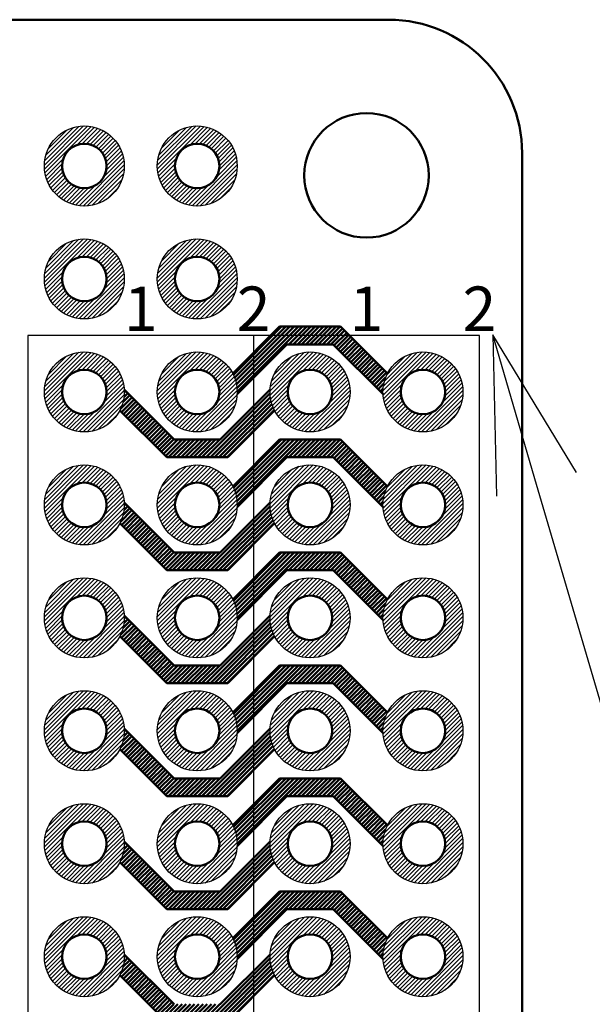
# Model space of a CAD drawing. Units: millimetres. Extents: x 0 to 403, y 0 to 280.
# Drawn here: x 302 to 315, y 148 to 170 of the extents above; entities that cross this region are included whole.
import ezdxf

# ---------------------------------------------------------------- set-up
doc = ezdxf.new("R2010")
doc.units = ezdxf.units.MM
for name, color, linetype, lineweight in [('AM_5', 3, 'Continuous', 25), ('AM_8', 1, 'Continuous', 25), ('基板', 7, 'Continuous', 50), ('ｼﾙｸ', 7, 'Continuous', 25), ('ﾊﾝﾀﾞ', 8, 'Continuous', 25), ('ﾊﾟﾀｰﾝ', 5, 'Continuous', 50)]:
    doc.layers.add(name, color=color, linetype=linetype, lineweight=lineweight)
doc.styles.add('ACISOTS', font='isocp.shx', dxfattribs={"height": 1, "bigfont": 'extfont.shx'})

# ---------------------------------------------------------------- blocks, each defined once
blk = doc.blocks.new('*S44')
at = {"layer": 'AM_5', "color": 3, "linetype": 'Continuous'}
for p, q in [((313.6702947858258, 159.3906983113408), (312.6858501565383, 162.7493987701294)), ((314.5702558532108, 159.6544794523582), (312.6858501565383, 162.7493987701294)), ((312.6858501565383, 162.7493987701294), (312.7703337184408, 159.1269171703234))]:
    blk.add_line(p, q, dxfattribs=at)
at = {"layer": 'AM_5', "color": 3}
blk.add_line((335.1786000743512, 86.00926812097839), (313.6702947858258, 159.3906983113408), dxfattribs=at)

msp = doc.modelspace()

# ---------------------------------------------------------------- hatches: boundary and pattern name
at = {"layer": 'AM_8'}
h = msp.add_hatch(dxfattribs=at)
h.set_pattern_fill('_U', color=8, scale=0.066666666666667, angle=45, style=0, pattern_type=0)
h.set_pattern_definition([(45, (255.5275054399639, 67.27331749677015), (-0.0471404520791034, 0.0471404520791034), [])])
edge = h.paths.add_edge_path()
edge.add_line((304.1781576072803, 167.0588265125177), (304.2343454736287, 167.0588265125177))
edge.add_arc((303.4925968906248, 166.5491118476205), 0.899999999999876, -319.61731434445403, 34.49606444348791, ccw=False)
edge.add_line((304.1781576072803, 167.1322126140223), (304.1781576072803, 167.0588265125177))
edge = h.paths.add_edge_path(flags=16)
edge.add_arc((303.4925968906247, 166.5491118476204), 0.4999999999999406, -6.480149750132114e-12, 305.20658833865286, ccw=False)
edge.add_arc((303.4925968906246, 166.5491118476205), 0.4999999999999574, 305.2065883386518, 359.999999999987, ccw=False)
h = msp.add_hatch(dxfattribs=at)
h.set_pattern_fill('_U', color=8, scale=0.066666666666667, angle=45, style=0, pattern_type=0)
h.set_pattern_definition([(45, (258.067505439964, 67.27331749677015), (-0.0471404520791034, 0.0471404520791034), [])])
edge = h.paths.add_edge_path()
edge.add_line((306.7181576072804, 167.0588265125177), (306.7743454736288, 167.0588265125177))
edge.add_arc((306.0325968906249, 166.5491118476205), 0.899999999999876, -319.61731434445403, 34.49606444348791, ccw=False)
edge.add_line((306.7181576072804, 167.1322126140223), (306.7181576072804, 167.0588265125177))
edge = h.paths.add_edge_path(flags=16)
edge.add_arc((306.0325968906246, 166.5491118476204), 0.4999999999999406, -6.480149750132114e-12, 305.20658833865286, ccw=False)
edge.add_arc((306.0325968906246, 166.5491118476205), 0.4999999999999574, 305.2065883386518, 359.999999999987, ccw=False)
h = msp.add_hatch(dxfattribs=at)
h.set_pattern_fill('_U', color=8, scale=0.066666666666667, angle=45, style=0, pattern_type=0)
h.set_pattern_definition([(45, (255.5275054399639, 64.73331749677013), (-0.0471404520791034, 0.0471404520791034), [])])
edge = h.paths.add_edge_path()
edge.add_line((304.1781576072803, 164.5188265125177), (304.2343454736287, 164.5188265125177))
edge.add_arc((303.4925968906248, 164.0091118476204), 0.899999999999876, -319.61731434445403, 34.49606444348791, ccw=False)
edge.add_line((304.1781576072803, 164.5922126140223), (304.1781576072803, 164.5188265125177))
edge = h.paths.add_edge_path(flags=16)
edge.add_arc((303.4925968906247, 164.0091118476204), 0.4999999999999406, -6.480149750132114e-12, 305.20658833865286, ccw=False)
edge.add_arc((303.4925968906246, 164.0091118476204), 0.4999999999999574, 305.2065883386518, 359.999999999987, ccw=False)
h = msp.add_hatch(dxfattribs=at)
h.set_pattern_fill('_U', color=8, scale=0.066666666666667, angle=45, style=0, pattern_type=0)
h.set_pattern_definition([(45, (258.067505439964, 64.73331749677013), (-0.0471404520791034, 0.0471404520791034), [])])
edge = h.paths.add_edge_path()
edge.add_line((306.7181576072804, 164.5188265125177), (306.7743454736288, 164.5188265125177))
edge.add_arc((306.0325968906249, 164.0091118476204), 0.899999999999876, -319.61731434445403, 34.49606444348791, ccw=False)
edge.add_line((306.7181576072804, 164.5922126140223), (306.7181576072804, 164.5188265125177))
edge = h.paths.add_edge_path(flags=16)
edge.add_arc((306.0325968906246, 164.0091118476204), 0.4999999999999406, -6.480149750132114e-12, 305.20658833865286, ccw=False)
edge.add_arc((306.0325968906246, 164.0091118476204), 0.4999999999999574, 305.2065883386518, 359.999999999987, ccw=False)
h = msp.add_hatch(dxfattribs=at)
h.set_pattern_fill('_U', color=8, scale=0.066666666666667, angle=45, style=0, pattern_type=0)
h.set_pattern_definition([(45, (255.5275054399639, 62.1933174967701), (-0.0471404520791034, 0.0471404520791034), [])])
edge = h.paths.add_edge_path()
edge.add_line((304.1781576072803, 161.9788265125177), (304.2343454736287, 161.9788265125177))
edge.add_arc((303.4925968906248, 161.4691118476204), 0.899999999999876, -319.61731434445403, 34.49606444348791, ccw=False)
edge.add_line((304.1781576072803, 162.0522126140223), (304.1781576072803, 161.9788265125177))
edge = h.paths.add_edge_path(flags=16)
edge.add_arc((303.4925968906247, 161.4691118476204), 0.4999999999999406, -6.480149750132114e-12, 305.20658833865286, ccw=False)
edge.add_arc((303.4925968906246, 161.4691118476204), 0.4999999999999574, 305.2065883386518, 359.999999999987, ccw=False)
h = msp.add_hatch(dxfattribs=at)
h.set_pattern_fill('_U', color=8, scale=0.066666666666667, angle=45, style=0, pattern_type=0)
h.set_pattern_definition([(45, (258.067505439964, 62.1933174967701), (-0.0471404520791034, 0.0471404520791034), [])])
edge = h.paths.add_edge_path()
edge.add_line((306.7181576072804, 161.9788265125177), (306.7743454736288, 161.9788265125177))
edge.add_arc((306.0325968906249, 161.4691118476204), 0.899999999999876, -319.61731434445403, 34.49606444348791, ccw=False)
edge.add_line((306.7181576072804, 162.0522126140223), (306.7181576072804, 161.9788265125177))
edge = h.paths.add_edge_path(flags=16)
edge.add_arc((306.0325968906246, 161.4691118476204), 0.4999999999999406, -6.480149750132114e-12, 305.20658833865286, ccw=False)
edge.add_arc((306.0325968906246, 161.4691118476204), 0.4999999999999574, 305.2065883386518, 359.999999999987, ccw=False)
h = msp.add_hatch(dxfattribs=at)
h.set_pattern_fill('_U', color=8, scale=0.066666666666667, angle=45, style=0, pattern_type=0)
h.set_pattern_definition([(45, (260.607505439964, 62.1933174967701), (-0.0471404520791034, 0.0471404520791034), [])])
edge = h.paths.add_edge_path()
edge.add_line((309.2581576072804, 161.9788265125177), (309.3143454736288, 161.9788265125177))
edge.add_arc((308.5725968906248, 161.4691118476204), 0.899999999999876, -319.61731434445403, 34.49606444348791, ccw=False)
edge.add_line((309.2581576072804, 162.0522126140223), (309.2581576072804, 161.9788265125177))
edge = h.paths.add_edge_path(flags=16)
edge.add_arc((308.5725968906246, 161.4691118476204), 0.4999999999999406, -6.480149750132114e-12, 305.20658833865286, ccw=False)
edge.add_arc((308.5725968906246, 161.4691118476204), 0.4999999999999574, 305.2065883386518, 359.999999999987, ccw=False)
h = msp.add_hatch(dxfattribs=at)
h.set_pattern_fill('_U', color=8, scale=0.066666666666667, angle=45, style=0, pattern_type=0)
h.set_pattern_definition([(45, (263.147505439964, 62.1933174967701), (-0.0471404520791034, 0.0471404520791034), [])])
edge = h.paths.add_edge_path()
edge.add_line((310.4270361739692, 161.9788265125177), (310.4270361739692, 162.0522126140223))
edge.add_arc((311.1125968906398, 161.4691118476087), 0.9000000000189761, -214.49606444356118, 139.6173143445003, ccw=False)
edge.add_line((310.3708483076207, 161.9788265125177), (310.4270361739692, 161.9788265125177))
edge = h.paths.add_edge_path(flags=16)
edge.add_arc((311.1125968906248, 161.4691118476204), 0.4999999999999825, -6.480149750132114e-12, 146.6945842145217, ccw=False)
edge.add_arc((311.1125968906248, 161.4691118476204), 0.5, 146.6945842145208, 359.99999999999346, ccw=False)
h = msp.add_hatch(dxfattribs=at)
h.set_pattern_fill('_U', color=8, scale=0.066666666666667, angle=45, style=0, pattern_type=0)
h.set_pattern_definition([(45, (255.5275054399639, 59.65331749677009), (-0.0471404520791034, 0.0471404520791034), [])])
edge = h.paths.add_edge_path()
edge.add_line((304.1781576072803, 159.4388265125177), (304.2343454736287, 159.4388265125177))
edge.add_arc((303.4925968906248, 158.9291118476204), 0.899999999999876, -319.61731434445403, 34.49606444348791, ccw=False)
edge.add_line((304.1781576072803, 159.5122126140223), (304.1781576072803, 159.4388265125177))
edge = h.paths.add_edge_path(flags=16)
edge.add_arc((303.4925968906247, 158.9291118476204), 0.4999999999999406, -6.480149750132114e-12, 305.20658833865286, ccw=False)
edge.add_arc((303.4925968906246, 158.9291118476204), 0.4999999999999574, 305.2065883386518, 359.999999999987, ccw=False)
h = msp.add_hatch(dxfattribs=at)
h.set_pattern_fill('_U', color=8, scale=0.066666666666667, angle=45, style=0, pattern_type=0)
h.set_pattern_definition([(45, (258.067505439964, 59.65331749677009), (-0.0471404520791034, 0.0471404520791034), [])])
edge = h.paths.add_edge_path()
edge.add_line((306.7181576072804, 159.4388265125177), (306.7743454736288, 159.4388265125177))
edge.add_arc((306.0325968906249, 158.9291118476204), 0.899999999999876, -319.61731434445403, 34.49606444348791, ccw=False)
edge.add_line((306.7181576072804, 159.5122126140223), (306.7181576072804, 159.4388265125177))
edge = h.paths.add_edge_path(flags=16)
edge.add_arc((306.0325968906246, 158.9291118476204), 0.4999999999999406, -6.480149750132114e-12, 305.20658833865286, ccw=False)
edge.add_arc((306.0325968906246, 158.9291118476204), 0.4999999999999574, 305.2065883386518, 359.999999999987, ccw=False)
h = msp.add_hatch(dxfattribs=at)
h.set_pattern_fill('_U', color=8, scale=0.066666666666667, angle=45, style=0, pattern_type=0)
h.set_pattern_definition([(45, (260.607505439964, 59.65331749677009), (-0.0471404520791034, 0.0471404520791034), [])])
edge = h.paths.add_edge_path()
edge.add_line((309.2581576072804, 159.4388265125177), (309.3143454736288, 159.4388265125177))
edge.add_arc((308.5725968906248, 158.9291118476204), 0.899999999999876, -319.61731434445403, 34.49606444348791, ccw=False)
edge.add_line((309.2581576072804, 159.5122126140223), (309.2581576072804, 159.4388265125177))
edge = h.paths.add_edge_path(flags=16)
edge.add_arc((308.5725968906246, 158.9291118476204), 0.4999999999999406, -6.480149750132114e-12, 305.20658833865286, ccw=False)
edge.add_arc((308.5725968906246, 158.9291118476204), 0.4999999999999574, 305.2065883386518, 359.999999999987, ccw=False)
h = msp.add_hatch(dxfattribs=at)
h.set_pattern_fill('_U', color=8, scale=0.066666666666667, angle=45, style=0, pattern_type=0)
h.set_pattern_definition([(45, (263.147505439964, 59.65331749677009), (-0.0471404520791034, 0.0471404520791034), [])])
edge = h.paths.add_edge_path()
edge.add_line((310.4270361739692, 159.4388265125177), (310.4270361739692, 159.5122126140223))
edge.add_arc((311.1125968906398, 158.9291118476086), 0.9000000000189761, -214.49606444356118, 139.6173143445003, ccw=False)
edge.add_line((310.3708483076207, 159.4388265125177), (310.4270361739692, 159.4388265125177))
edge = h.paths.add_edge_path(flags=16)
edge.add_arc((311.1125968906248, 158.9291118476204), 0.4999999999999825, -6.480149750132114e-12, 146.6945842145217, ccw=False)
edge.add_arc((311.1125968906248, 158.9291118476204), 0.5, 146.6945842145208, 359.99999999999346, ccw=False)
h = msp.add_hatch(dxfattribs=at)
h.set_pattern_fill('_U', color=8, scale=0.066666666666667, angle=45, style=0, pattern_type=0)
h.set_pattern_definition([(45, (255.5275054399639, 57.11331749677007), (-0.0471404520791034, 0.0471404520791034), [])])
edge = h.paths.add_edge_path()
edge.add_line((304.1781576072803, 156.8988265125176), (304.2343454736287, 156.8988265125176))
edge.add_arc((303.4925968906248, 156.3891118476204), 0.899999999999876, -319.61731434445403, 34.49606444348791, ccw=False)
edge.add_line((304.1781576072803, 156.9722126140222), (304.1781576072803, 156.8988265125176))
edge = h.paths.add_edge_path(flags=16)
edge.add_arc((303.4925968906247, 156.3891118476203), 0.4999999999999406, -6.480149750132114e-12, 305.20658833865286, ccw=False)
edge.add_arc((303.4925968906246, 156.3891118476204), 0.4999999999999574, 305.2065883386518, 359.999999999987, ccw=False)
h = msp.add_hatch(dxfattribs=at)
h.set_pattern_fill('_U', color=8, scale=0.066666666666667, angle=45, style=0, pattern_type=0)
h.set_pattern_definition([(45, (258.067505439964, 57.11331749677007), (-0.0471404520791034, 0.0471404520791034), [])])
edge = h.paths.add_edge_path()
edge.add_line((306.7181576072804, 156.8988265125176), (306.7743454736288, 156.8988265125176))
edge.add_arc((306.0325968906249, 156.3891118476204), 0.899999999999876, -319.61731434445403, 34.49606444348791, ccw=False)
edge.add_line((306.7181576072804, 156.9722126140222), (306.7181576072804, 156.8988265125176))
edge = h.paths.add_edge_path(flags=16)
edge.add_arc((306.0325968906246, 156.3891118476203), 0.4999999999999406, -6.480149750132114e-12, 305.20658833865286, ccw=False)
edge.add_arc((306.0325968906246, 156.3891118476204), 0.4999999999999574, 305.2065883386518, 359.999999999987, ccw=False)
h = msp.add_hatch(dxfattribs=at)
h.set_pattern_fill('_U', color=8, scale=0.066666666666667, angle=45, style=0, pattern_type=0)
h.set_pattern_definition([(45, (260.607505439964, 57.11331749677007), (-0.0471404520791034, 0.0471404520791034), [])])
edge = h.paths.add_edge_path()
edge.add_line((309.2581576072804, 156.8988265125176), (309.3143454736288, 156.8988265125176))
edge.add_arc((308.5725968906248, 156.3891118476204), 0.899999999999876, -319.61731434445403, 34.49606444348791, ccw=False)
edge.add_line((309.2581576072804, 156.9722126140222), (309.2581576072804, 156.8988265125176))
edge = h.paths.add_edge_path(flags=16)
edge.add_arc((308.5725968906246, 156.3891118476203), 0.4999999999999406, -6.480149750132114e-12, 305.20658833865286, ccw=False)
edge.add_arc((308.5725968906246, 156.3891118476204), 0.4999999999999574, 305.2065883386518, 359.999999999987, ccw=False)
h = msp.add_hatch(dxfattribs=at)
h.set_pattern_fill('_U', color=8, scale=0.066666666666667, angle=45, style=0, pattern_type=0)
h.set_pattern_definition([(45, (263.147505439964, 57.11331749677007), (-0.0471404520791034, 0.0471404520791034), [])])
edge = h.paths.add_edge_path()
edge.add_line((310.4270361739692, 156.8988265125176), (310.4270361739692, 156.9722126140223))
edge.add_arc((311.1125968906398, 156.3891118476086), 0.9000000000189761, -214.49606444356118, 139.6173143445003, ccw=False)
edge.add_line((310.3708483076207, 156.8988265125176), (310.4270361739692, 156.8988265125176))
edge = h.paths.add_edge_path(flags=16)
edge.add_arc((311.1125968906248, 156.3891118476204), 0.4999999999999825, -6.480149750132114e-12, 146.6945842145217, ccw=False)
edge.add_arc((311.1125968906248, 156.3891118476204), 0.5, 146.6945842145208, 359.99999999999346, ccw=False)
h = msp.add_hatch(dxfattribs=at)
h.set_pattern_fill('_U', color=8, scale=0.066666666666667, angle=45, style=0, pattern_type=0)
h.set_pattern_definition([(45, (255.5275054399639, 54.57331749677004), (-0.0471404520791034, 0.0471404520791034), [])])
edge = h.paths.add_edge_path()
edge.add_line((304.1781576072803, 154.3588265125176), (304.2343454736287, 154.3588265125176))
edge.add_arc((303.4925968906248, 153.8491118476204), 0.899999999999876, -319.61731434445403, 34.49606444348791, ccw=False)
edge.add_line((304.1781576072803, 154.4322126140222), (304.1781576072803, 154.3588265125176))
edge = h.paths.add_edge_path(flags=16)
edge.add_arc((303.4925968906247, 153.8491118476203), 0.4999999999999406, -6.480149750132114e-12, 305.20658833865286, ccw=False)
edge.add_arc((303.4925968906246, 153.8491118476204), 0.4999999999999574, 305.2065883386518, 359.999999999987, ccw=False)
h = msp.add_hatch(dxfattribs=at)
h.set_pattern_fill('_U', color=8, scale=0.066666666666667, angle=45, style=0, pattern_type=0)
h.set_pattern_definition([(45, (258.067505439964, 54.57331749677004), (-0.0471404520791034, 0.0471404520791034), [])])
edge = h.paths.add_edge_path()
edge.add_line((306.7181576072804, 154.3588265125176), (306.7743454736288, 154.3588265125176))
edge.add_arc((306.0325968906249, 153.8491118476204), 0.899999999999876, -319.61731434445403, 34.49606444348791, ccw=False)
edge.add_line((306.7181576072804, 154.4322126140222), (306.7181576072804, 154.3588265125176))
edge = h.paths.add_edge_path(flags=16)
edge.add_arc((306.0325968906246, 153.8491118476203), 0.4999999999999406, -6.480149750132114e-12, 305.20658833865286, ccw=False)
edge.add_arc((306.0325968906246, 153.8491118476204), 0.4999999999999574, 305.2065883386518, 359.999999999987, ccw=False)
h = msp.add_hatch(dxfattribs=at)
h.set_pattern_fill('_U', color=8, scale=0.066666666666667, angle=45, style=0, pattern_type=0)
h.set_pattern_definition([(45, (260.607505439964, 54.57331749677004), (-0.0471404520791034, 0.0471404520791034), [])])
edge = h.paths.add_edge_path()
edge.add_line((309.2581576072804, 154.3588265125176), (309.3143454736288, 154.3588265125176))
edge.add_arc((308.5725968906248, 153.8491118476204), 0.899999999999876, -319.61731434445403, 34.49606444348791, ccw=False)
edge.add_line((309.2581576072804, 154.4322126140222), (309.2581576072804, 154.3588265125176))
edge = h.paths.add_edge_path(flags=16)
edge.add_arc((308.5725968906246, 153.8491118476203), 0.4999999999999406, -6.480149750132114e-12, 305.20658833865286, ccw=False)
edge.add_arc((308.5725968906246, 153.8491118476204), 0.4999999999999574, 305.2065883386518, 359.999999999987, ccw=False)
h = msp.add_hatch(dxfattribs=at)
h.set_pattern_fill('_U', color=8, scale=0.066666666666667, angle=45, style=0, pattern_type=0)
h.set_pattern_definition([(45, (263.147505439964, 54.57331749677004), (-0.0471404520791034, 0.0471404520791034), [])])
edge = h.paths.add_edge_path()
edge.add_line((310.4270361739692, 154.3588265125176), (310.4270361739692, 154.4322126140223))
edge.add_arc((311.1125968906398, 153.8491118476086), 0.9000000000189761, -214.49606444356118, 139.6173143445003, ccw=False)
edge.add_line((310.3708483076207, 154.3588265125176), (310.4270361739692, 154.3588265125176))
edge = h.paths.add_edge_path(flags=16)
edge.add_arc((311.1125968906248, 153.8491118476204), 0.4999999999999825, -6.480149750132114e-12, 146.6945842145217, ccw=False)
edge.add_arc((311.1125968906248, 153.8491118476204), 0.5, 146.6945842145208, 359.99999999999346, ccw=False)
h = msp.add_hatch(dxfattribs=at)
h.set_pattern_fill('_U', color=8, scale=0.066666666666667, angle=45, style=0, pattern_type=0)
h.set_pattern_definition([(45, (255.5275054399639, 52.03331749677002), (-0.0471404520791034, 0.0471404520791034), [])])
edge = h.paths.add_edge_path()
edge.add_line((304.1781576072803, 151.8188265125176), (304.2343454736287, 151.8188265125176))
edge.add_arc((303.4925968906248, 151.3091118476203), 0.899999999999876, -319.61731434445403, 34.49606444348791, ccw=False)
edge.add_line((304.1781576072803, 151.8922126140222), (304.1781576072803, 151.8188265125176))
edge = h.paths.add_edge_path(flags=16)
edge.add_arc((303.4925968906247, 151.3091118476203), 0.4999999999999406, -6.480149750132114e-12, 305.20658833865286, ccw=False)
edge.add_arc((303.4925968906246, 151.3091118476203), 0.4999999999999574, 305.2065883386518, 359.999999999987, ccw=False)
h = msp.add_hatch(dxfattribs=at)
h.set_pattern_fill('_U', color=8, scale=0.066666666666667, angle=45, style=0, pattern_type=0)
h.set_pattern_definition([(45, (258.067505439964, 52.03331749677002), (-0.0471404520791034, 0.0471404520791034), [])])
edge = h.paths.add_edge_path()
edge.add_line((306.7181576072804, 151.8188265125176), (306.7743454736288, 151.8188265125176))
edge.add_arc((306.0325968906249, 151.3091118476203), 0.899999999999876, -319.61731434445403, 34.49606444348791, ccw=False)
edge.add_line((306.7181576072804, 151.8922126140222), (306.7181576072804, 151.8188265125176))
edge = h.paths.add_edge_path(flags=16)
edge.add_arc((306.0325968906246, 151.3091118476203), 0.4999999999999406, -6.480149750132114e-12, 305.20658833865286, ccw=False)
edge.add_arc((306.0325968906246, 151.3091118476203), 0.4999999999999574, 305.2065883386518, 359.999999999987, ccw=False)
h = msp.add_hatch(dxfattribs=at)
h.set_pattern_fill('_U', color=8, scale=0.066666666666667, angle=45, style=0, pattern_type=0)
h.set_pattern_definition([(45, (260.607505439964, 52.03331749677002), (-0.0471404520791034, 0.0471404520791034), [])])
edge = h.paths.add_edge_path()
edge.add_line((309.2581576072804, 151.8188265125176), (309.3143454736288, 151.8188265125176))
edge.add_arc((308.5725968906248, 151.3091118476203), 0.899999999999876, -319.61731434445403, 34.49606444348791, ccw=False)
edge.add_line((309.2581576072804, 151.8922126140222), (309.2581576072804, 151.8188265125176))
edge = h.paths.add_edge_path(flags=16)
edge.add_arc((308.5725968906246, 151.3091118476203), 0.4999999999999406, -6.480149750132114e-12, 305.20658833865286, ccw=False)
edge.add_arc((308.5725968906246, 151.3091118476203), 0.4999999999999574, 305.2065883386518, 359.999999999987, ccw=False)
h = msp.add_hatch(dxfattribs=at)
h.set_pattern_fill('_U', color=8, scale=0.066666666666667, angle=45, style=0, pattern_type=0)
h.set_pattern_definition([(45, (263.147505439964, 52.03331749677002), (-0.0471404520791034, 0.0471404520791034), [])])
edge = h.paths.add_edge_path()
edge.add_line((310.4270361739692, 151.8188265125176), (310.4270361739692, 151.8922126140223))
edge.add_arc((311.1125968906398, 151.3091118476086), 0.9000000000189761, -214.49606444356118, 139.6173143445003, ccw=False)
edge.add_line((310.3708483076207, 151.8188265125176), (310.4270361739692, 151.8188265125176))
edge = h.paths.add_edge_path(flags=16)
edge.add_arc((311.1125968906248, 151.3091118476203), 0.4999999999999825, -6.480149750132114e-12, 146.6945842145217, ccw=False)
edge.add_arc((311.1125968906248, 151.3091118476203), 0.5, 146.6945842145208, 359.99999999999346, ccw=False)
h = msp.add_hatch(dxfattribs=at)
h.set_pattern_fill('_U', color=8, scale=0.066666666666667, angle=45, style=0, pattern_type=0)
h.set_pattern_definition([(45, (255.5275054399639, 49.49331749677), (-0.0471404520791034, 0.0471404520791034), [])])
edge = h.paths.add_edge_path()
edge.add_line((304.1781576072803, 149.2788265125176), (304.2343454736287, 149.2788265125176))
edge.add_arc((303.4925968906248, 148.7691118476203), 0.899999999999876, -319.61731434445403, 34.49606444348791, ccw=False)
edge.add_line((304.1781576072803, 149.3522126140222), (304.1781576072803, 149.2788265125176))
edge = h.paths.add_edge_path(flags=16)
edge.add_arc((303.4925968906247, 148.7691118476202), 0.4999999999999406, -6.480149750132114e-12, 305.20658833865286, ccw=False)
edge.add_arc((303.4925968906246, 148.7691118476203), 0.4999999999999574, 305.2065883386518, 359.999999999987, ccw=False)
h = msp.add_hatch(dxfattribs=at)
h.set_pattern_fill('_U', color=8, scale=0.066666666666667, angle=45, style=0, pattern_type=0)
h.set_pattern_definition([(45, (258.067505439964, 49.49331749677), (-0.0471404520791034, 0.0471404520791034), [])])
edge = h.paths.add_edge_path()
edge.add_line((306.7181576072804, 149.2788265125176), (306.7743454736288, 149.2788265125176))
edge.add_arc((306.0325968906249, 148.7691118476203), 0.899999999999876, -319.61731434445403, 34.49606444348791, ccw=False)
edge.add_line((306.7181576072804, 149.3522126140222), (306.7181576072804, 149.2788265125176))
edge = h.paths.add_edge_path(flags=16)
edge.add_arc((306.0325968906246, 148.7691118476202), 0.4999999999999406, -6.480149750132114e-12, 305.20658833865286, ccw=False)
edge.add_arc((306.0325968906246, 148.7691118476203), 0.4999999999999574, 305.2065883386518, 359.999999999987, ccw=False)
h = msp.add_hatch(dxfattribs=at)
h.set_pattern_fill('_U', color=8, scale=0.066666666666667, angle=45, style=0, pattern_type=0)
h.set_pattern_definition([(45, (260.607505439964, 49.49331749677), (-0.0471404520791034, 0.0471404520791034), [])])
edge = h.paths.add_edge_path()
edge.add_line((309.2581576072804, 149.2788265125176), (309.3143454736288, 149.2788265125176))
edge.add_arc((308.5725968906248, 148.7691118476203), 0.899999999999876, -319.61731434445403, 34.49606444348791, ccw=False)
edge.add_line((309.2581576072804, 149.3522126140222), (309.2581576072804, 149.2788265125176))
edge = h.paths.add_edge_path(flags=16)
edge.add_arc((308.5725968906246, 148.7691118476202), 0.4999999999999406, -6.480149750132114e-12, 305.20658833865286, ccw=False)
edge.add_arc((308.5725968906246, 148.7691118476203), 0.4999999999999574, 305.2065883386518, 359.999999999987, ccw=False)
h = msp.add_hatch(dxfattribs=at)
h.set_pattern_fill('_U', color=8, scale=0.066666666666667, angle=45, style=0, pattern_type=0)
h.set_pattern_definition([(45, (263.147505439964, 49.49331749677), (-0.0471404520791034, 0.0471404520791034), [])])
edge = h.paths.add_edge_path()
edge.add_line((310.4270361739692, 149.2788265125176), (310.4270361739692, 149.3522126140222))
edge.add_arc((311.1125968906398, 148.7691118476085), 0.9000000000189761, -214.49606444356118, 139.6173143445003, ccw=False)
edge.add_line((310.3708483076207, 149.2788265125176), (310.4270361739692, 149.2788265125176))
edge = h.paths.add_edge_path(flags=16)
edge.add_arc((311.1125968906248, 148.7691118476203), 0.4999999999999825, -6.480149750132114e-12, 146.6945842145217, ccw=False)
edge.add_arc((311.1125968906248, 148.7691118476203), 0.5, 146.6945842145208, 359.99999999999346, ccw=False)
at = {"layer": 'ﾊﾟﾀｰﾝ'}
h = msp.add_hatch(dxfattribs=at)
h.set_pattern_fill('_U', color=256, scale=0.0666666666666667, angle=45, style=0, pattern_type=0)
h.set_pattern_definition([(45, (189.8003654762495, -212.2966924936855), (-0.0471404520791032, 0.0471404520791032), [])])
edge = h.paths.add_edge_path()
edge.add_line((306.9311237492772, 161.4176387062729), (308.0525968906246, 162.5391118476203))
edge.add_line((308.0525968906246, 162.5391118476203), (309.0925968906247, 162.5391118476203))
edge.add_line((309.0925968906247, 162.5391118476203), (310.2140700319724, 161.4176387062727))
edge.add_arc((311.1125968906248, 161.4691118476203), 0.8999999999999996, 152.5745247638055, 183.2786710168871, ccw=False)
edge.add_line((310.3137472783985, 161.8836468847957), (309.258282315574, 162.9391118476203))
edge.add_line((309.258282315574, 162.9391118476203), (307.8869114656753, 162.9391118476203))
edge.add_line((307.8869114656753, 162.9391118476203), (306.8314465028509, 161.8836468847958))
edge.add_arc((306.0325968906246, 161.4691118476203), 0.8999999999999722, -3.2786710168726927, 27.425475236207774, ccw=False)
h = msp.add_hatch(dxfattribs=at)
h.set_pattern_fill('_U', color=256, scale=0.0666666666666667, angle=45, style=0, pattern_type=0)
h.set_pattern_definition([(45, (187.2603654762496, -207.2166924936854), (-0.0471404520791032, 0.0471404520791032), [])])
edge = h.paths.add_edge_path()
edge.add_line((304.3911237492772, 161.5205849889678), (305.5125968906247, 160.3991118476203))
edge.add_line((305.5125968906247, 160.3991118476203), (306.5525968906248, 160.3991118476203))
edge.add_line((306.5525968906249, 160.3991118476203), (307.6740700319725, 161.520584988968))
edge.add_arc((308.5725968906248, 161.4691118476204), 0.8999999999999996, 176.7213289831129, 207.4254752361945)
edge.add_line((307.7737472783987, 161.054576810445), (306.7182823155741, 159.9991118476203))
edge.add_line((306.7182823155741, 159.9991118476203), (305.3469114656755, 159.9991118476203))
edge.add_line((305.3469114656754, 159.9991118476203), (304.2914465028509, 161.0545768104448))
edge.add_arc((303.4925968906248, 161.4691118476204), 0.8999999999999722, 332.5745247637922, 363.2786710168727)
h = msp.add_hatch(dxfattribs=at)
h.set_pattern_fill('_U', color=256, scale=0.0666666666666667, angle=45, style=0, pattern_type=0)
h.set_pattern_definition([(45, (189.8003654762494, -214.8366924936854), (-0.0471404520791032, 0.0471404520791032), [])])
edge = h.paths.add_edge_path()
edge.add_line((306.9311237492771, 158.8776387062729), (308.0525968906245, 159.9991118476204))
edge.add_line((308.0525968906245, 159.9991118476204), (309.0925968906246, 159.9991118476204))
edge.add_line((309.0925968906246, 159.9991118476204), (310.2140700319722, 158.8776387062727))
edge.add_arc((311.1125968906248, 158.9291118476204), 0.8999999999999996, 152.5745247638055, 183.2786710168871, ccw=False)
edge.add_line((310.3137472783984, 159.3436468847957), (309.2582823155739, 160.3991118476204))
edge.add_line((309.2582823155739, 160.3991118476204), (307.8869114656752, 160.3991118476204))
edge.add_line((307.8869114656752, 160.3991118476204), (306.8314465028507, 159.3436468847959))
edge.add_arc((306.0325968906246, 158.9291118476204), 0.8999999999999722, -3.2786710168726927, 27.425475236207774, ccw=False)
h = msp.add_hatch(dxfattribs=at)
h.set_pattern_fill('_U', color=256, scale=0.0666666666666667, angle=45, style=0, pattern_type=0)
h.set_pattern_definition([(45, (187.2603654762495, -209.7566924936854), (-0.0471404520791032, 0.0471404520791032), [])])
edge = h.paths.add_edge_path()
edge.add_line((304.3911237492772, 158.9805849889678), (305.5125968906247, 157.8591118476204))
edge.add_line((305.5125968906247, 157.8591118476204), (306.5525968906247, 157.8591118476204))
edge.add_line((306.5525968906246, 157.8591118476204), (307.6740700319723, 158.980584988968))
edge.add_arc((308.5725968906248, 158.9291118476204), 0.8999999999999996, 176.7213289831129, 207.4254752361945)
edge.add_line((307.7737472783984, 158.514576810445), (306.7182823155739, 157.4591118476204))
edge.add_line((306.7182823155739, 157.4591118476204), (305.3469114656753, 157.4591118476204))
edge.add_line((305.3469114656754, 157.4591118476204), (304.2914465028509, 158.5145768104449))
edge.add_arc((303.4925968906247, 158.9291118476204), 0.8999999999999722, 332.5745247637922, 363.2786710168727)
h = msp.add_hatch(dxfattribs=at)
h.set_pattern_fill('_U', color=256, scale=0.0666666666666667, angle=45, style=0, pattern_type=0)
h.set_pattern_definition([(45, (189.8003654762495, -217.3766924936855), (-0.0471404520791032, 0.0471404520791032), [])])
edge = h.paths.add_edge_path()
edge.add_line((306.9311237492772, 156.3376387062729), (308.0525968906246, 157.4591118476203))
edge.add_line((308.0525968906246, 157.4591118476203), (309.0925968906247, 157.4591118476203))
edge.add_line((309.0925968906247, 157.4591118476203), (310.2140700319724, 156.3376387062726))
edge.add_arc((311.1125968906248, 156.3891118476203), 0.8999999999999996, 152.5745247638055, 183.2786710168871, ccw=False)
edge.add_line((310.3137472783985, 156.8036468847956), (309.258282315574, 157.8591118476203))
edge.add_line((309.258282315574, 157.8591118476203), (307.8869114656753, 157.8591118476203))
edge.add_line((307.8869114656753, 157.8591118476203), (306.8314465028509, 156.8036468847958))
edge.add_arc((306.0325968906246, 156.3891118476203), 0.8999999999999722, -3.2786710168726927, 27.425475236207774, ccw=False)
h = msp.add_hatch(dxfattribs=at)
h.set_pattern_fill('_U', color=256, scale=0.0666666666666667, angle=45, style=0, pattern_type=0)
h.set_pattern_definition([(45, (187.2603654762496, -212.2966924936855), (-0.0471404520791032, 0.0471404520791032), [])])
edge = h.paths.add_edge_path()
edge.add_line((304.3911237492772, 156.4405849889677), (305.5125968906247, 155.3191118476203))
edge.add_line((305.5125968906247, 155.3191118476203), (306.5525968906248, 155.3191118476203))
edge.add_line((306.5525968906249, 155.3191118476203), (307.6740700319725, 156.440584988968))
edge.add_arc((308.5725968906248, 156.3891118476203), 0.8999999999999996, 176.7213289831129, 207.4254752361945)
edge.add_line((307.7737472783987, 155.9745768104449), (306.7182823155741, 154.9191118476203))
edge.add_line((306.7182823155741, 154.9191118476203), (305.3469114656755, 154.9191118476203))
edge.add_line((305.3469114656754, 154.9191118476203), (304.2914465028509, 155.9745768104448))
edge.add_arc((303.4925968906248, 156.3891118476203), 0.8999999999999722, 332.5745247637922, 363.2786710168727)
h = msp.add_hatch(dxfattribs=at)
h.set_pattern_fill('_U', color=256, scale=0.0666666666666667, angle=45, style=0, pattern_type=0)
h.set_pattern_definition([(45, (189.8003654762494, -219.9166924936855), (-0.0471404520791032, 0.0471404520791032), [])])
edge = h.paths.add_edge_path()
edge.add_line((306.9311237492771, 153.7976387062729), (308.0525968906245, 154.9191118476203))
edge.add_line((308.0525968906245, 154.9191118476203), (309.0925968906246, 154.9191118476203))
edge.add_line((309.0925968906246, 154.9191118476203), (310.2140700319722, 153.7976387062727))
edge.add_arc((311.1125968906248, 153.8491118476203), 0.8999999999999996, 152.5745247638055, 183.2786710168871, ccw=False)
edge.add_line((310.3137472783984, 154.2636468847957), (309.2582823155739, 155.3191118476203))
edge.add_line((309.2582823155739, 155.3191118476203), (307.8869114656752, 155.3191118476203))
edge.add_line((307.8869114656752, 155.3191118476203), (306.8314465028507, 154.2636468847958))
edge.add_arc((306.0325968906246, 153.8491118476203), 0.8999999999999722, -3.2786710168726927, 27.425475236207774, ccw=False)
h = msp.add_hatch(dxfattribs=at)
h.set_pattern_fill('_U', color=256, scale=0.0666666666666667, angle=45, style=0, pattern_type=0)
h.set_pattern_definition([(45, (187.2603654762495, -214.8366924936854), (-0.0471404520791032, 0.0471404520791032), [])])
edge = h.paths.add_edge_path()
edge.add_line((304.3911237492772, 153.9005849889678), (305.5125968906247, 152.7791118476203))
edge.add_line((305.5125968906247, 152.7791118476203), (306.5525968906247, 152.7791118476203))
edge.add_line((306.5525968906246, 152.7791118476203), (307.6740700319723, 153.900584988968))
edge.add_arc((308.5725968906248, 153.8491118476204), 0.8999999999999996, 176.7213289831129, 207.4254752361945)
edge.add_line((307.7737472783984, 153.434576810445), (306.7182823155739, 152.3791118476203))
edge.add_line((306.7182823155739, 152.3791118476203), (305.3469114656753, 152.3791118476203))
edge.add_line((305.3469114656754, 152.3791118476203), (304.2914465028509, 153.4345768104448))
edge.add_arc((303.4925968906247, 153.8491118476204), 0.8999999999999722, 332.5745247637922, 363.2786710168727)
h = msp.add_hatch(dxfattribs=at)
h.set_pattern_fill('_U', color=256, scale=0.0666666666666667, angle=45, style=0, pattern_type=0)
h.set_pattern_definition([(45, (189.8003654762494, -222.4566924936854), (-0.0471404520791032, 0.0471404520791032), [])])
edge = h.paths.add_edge_path()
edge.add_line((306.9311237492771, 151.2576387062729), (308.0525968906245, 152.3791118476203))
edge.add_line((308.0525968906245, 152.3791118476203), (309.0925968906246, 152.3791118476203))
edge.add_line((309.0925968906246, 152.3791118476203), (310.2140700319722, 151.2576387062726))
edge.add_arc((311.1125968906248, 151.3091118476203), 0.8999999999999996, 152.5745247638055, 183.2786710168871, ccw=False)
edge.add_line((310.3137472783984, 151.7236468847956), (309.2582823155739, 152.7791118476203))
edge.add_line((309.2582823155739, 152.7791118476203), (307.8869114656752, 152.7791118476203))
edge.add_line((307.8869114656752, 152.7791118476203), (306.8314465028507, 151.7236468847958))
edge.add_arc((306.0325968906246, 151.3091118476203), 0.8999999999999722, -3.2786710168726927, 27.425475236207774, ccw=False)
h = msp.add_hatch(dxfattribs=at)
h.set_pattern_fill('_U', color=256, scale=0.0666666666666667, angle=45, style=0, pattern_type=0)
h.set_pattern_definition([(45, (187.2603654762495, -217.3766924936855), (-0.0471404520791032, 0.0471404520791032), [])])
edge = h.paths.add_edge_path()
edge.add_line((304.3911237492772, 151.3605849889677), (305.5125968906247, 150.2391118476203))
edge.add_line((305.5125968906247, 150.2391118476203), (306.5525968906247, 150.2391118476203))
edge.add_line((306.5525968906246, 150.2391118476203), (307.6740700319723, 151.360584988968))
edge.add_arc((308.5725968906248, 151.3091118476203), 0.8999999999999996, 176.7213289831129, 207.4254752361945)
edge.add_line((307.7737472783984, 150.894576810445), (306.7182823155739, 149.8391118476203))
edge.add_line((306.7182823155739, 149.8391118476203), (305.3469114656753, 149.8391118476203))
edge.add_line((305.3469114656754, 149.8391118476203), (304.2914465028509, 150.8945768104448))
edge.add_arc((303.4925968906247, 151.3091118476203), 0.8999999999999722, 332.5745247637922, 363.2786710168727)
h = msp.add_hatch(dxfattribs=at)
h.set_pattern_fill('_U', color=256, scale=0.0666666666666667, angle=45, style=0, pattern_type=0)
h.set_pattern_definition([(45, (189.8003654762494, -224.9966924936855), (-0.0471404520791032, 0.0471404520791032), [])])
edge = h.paths.add_edge_path()
edge.add_line((306.9311237492771, 148.7176387062729), (308.0525968906245, 149.8391118476203))
edge.add_line((308.0525968906245, 149.8391118476203), (309.0925968906246, 149.8391118476203))
edge.add_line((309.0925968906246, 149.8391118476203), (310.2140700319722, 148.7176387062726))
edge.add_arc((311.1125968906248, 148.7691118476202), 0.8999999999999996, 152.5745247638055, 183.2786710168871, ccw=False)
edge.add_line((310.3137472783984, 149.1836468847956), (309.2582823155739, 150.2391118476203))
edge.add_line((309.2582823155739, 150.2391118476203), (307.8869114656752, 150.2391118476203))
edge.add_line((307.8869114656752, 150.2391118476203), (306.8314465028507, 149.1836468847958))
edge.add_arc((306.0325968906246, 148.7691118476202), 0.8999999999999722, -3.2786710168726927, 27.425475236207774, ccw=False)
h = msp.add_hatch(dxfattribs=at)
h.set_pattern_fill('_U', color=256, scale=0.0666666666666667, angle=45, style=0, pattern_type=0)
h.set_pattern_definition([(45, (187.2603654762495, -219.9166924936855), (-0.0471404520791032, 0.0471404520791032), [])])
edge = h.paths.add_edge_path()
edge.add_line((304.3911237492772, 148.8205849889677), (305.5125968906247, 147.6991118476203))
edge.add_line((305.5125968906247, 147.6991118476203), (306.5525968906247, 147.6991118476203))
edge.add_line((306.5525968906246, 147.6991118476203), (307.6740700319723, 148.820584988968))
edge.add_arc((308.5725968906248, 148.7691118476203), 0.8999999999999996, 176.7213289831129, 207.4254752361945)
edge.add_line((307.7737472783984, 148.3545768104449), (306.7182823155739, 147.2991118476203))
edge.add_line((306.7182823155739, 147.2991118476203), (305.3469114656753, 147.2991118476203))
edge.add_line((305.3469114656754, 147.2991118476203), (304.2914465028509, 148.3545768104448))
edge.add_arc((303.4925968906247, 148.7691118476203), 0.8999999999999722, 332.5745247637922, 363.2786710168727)

# ---------------------------------------------------------------- linework, layer by layer
at = {"layer": '基板'}
for p, q in [((260.3425968906247, 169.8391118476204), (310.3425968906247, 169.8391118476204)), ((313.3425968906247, 166.8391118476204), (313.3425968906247, 107.8391118476204))]:
    msp.add_line(p, q, dxfattribs=at)
for centre, radius in [((309.8425968906247, 166.3391118476203), 1.399999999999999), ((303.4925968906247, 166.5491118476204), 0.5), ((306.0325968906246, 166.5491118476204), 0.5), ((303.4925968906247, 164.0091118476204), 0.5), ((306.0325968906246, 164.0091118476204), 0.5), ((303.4925968906247, 161.4691118476204), 0.5), ((306.0325968906246, 161.4691118476204), 0.5), ((308.5725968906246, 161.4691118476204), 0.5), ((311.1125968906248, 161.4691118476204), 0.5), ((303.4925968906247, 158.9291118476204), 0.5), ((306.0325968906246, 158.9291118476204), 0.5), ((308.5725968906246, 158.9291118476204), 0.5), ((311.1125968906248, 158.9291118476204), 0.5), ((303.4925968906247, 156.3891118476203), 0.5), ((306.0325968906246, 156.3891118476203), 0.5), ((308.5725968906246, 156.3891118476203), 0.5), ((311.1125968906248, 156.3891118476203), 0.5), ((303.4925968906247, 153.8491118476203), 0.5), ((306.0325968906246, 153.8491118476203), 0.5), ((308.5725968906246, 153.8491118476203), 0.5), ((311.1125968906248, 153.8491118476203), 0.5), ((303.4925968906247, 151.3091118476203), 0.5), ((306.0325968906246, 151.3091118476203), 0.5), ((308.5725968906246, 151.3091118476203), 0.5), ((311.1125968906248, 151.3091118476203), 0.5), ((303.4925968906247, 148.7691118476202), 0.5), ((306.0325968906246, 148.7691118476202), 0.5), ((308.5725968906246, 148.7691118476202), 0.5), ((311.1125968906248, 148.7691118476202), 0.5)]:
    msp.add_circle(centre, radius, dxfattribs=at)
msp.add_arc((310.3425968906247, 166.8391118476204), 3, 0, 90, dxfattribs=at)
at = {"layer": 'ｼﾙｸ'}
for p, q in [((302.2225968906247, 162.7391118476204), (302.2225968906247, 111.9391118476204)), ((312.3825968906248, 162.7391118476204), (302.2225968906247, 162.7391118476204)), ((307.3025968906246, 162.7391118476204), (307.3025968906246, 111.9391118476204)), ((312.3825968906248, 111.9391118476204), (312.3825968906248, 162.7391118476204))]:
    msp.add_line(p, q, dxfattribs=at)
at = {"layer": 'ﾊﾝﾀﾞ'}
for centre in [(303.4925968906247, 166.5491118476204), (306.0325968906246, 166.5491118476204), (303.4925968906247, 164.0091118476203), (306.0325968906246, 164.0091118476203), (303.4925968906247, 161.4691118476203), (306.0325968906246, 161.4691118476203), (308.5725968906247, 161.4691118476203), (311.1125968906248, 161.4691118476203), (303.4925968906247, 158.9291118476203), (306.0325968906246, 158.9291118476203), (308.5725968906247, 158.9291118476203), (311.1125968906248, 158.9291118476203), (303.4925968906247, 156.3891118476203), (306.0325968906246, 156.3891118476203), (308.5725968906247, 156.3891118476203), (311.1125968906248, 156.3891118476203), (303.4925968906247, 153.8491118476202), (306.0325968906246, 153.8491118476202), (308.5725968906247, 153.8491118476202), (311.1125968906248, 153.8491118476202), (303.4925968906247, 151.3091118476202), (306.0325968906246, 151.3091118476202), (308.5725968906247, 151.3091118476202), (311.1125968906248, 151.3091118476202), (303.4925968906247, 148.7691118476202), (306.0325968906246, 148.7691118476202), (308.5725968906247, 148.7691118476202), (311.1125968906248, 148.7691118476202)]:
    msp.add_circle(centre, 0.9, dxfattribs=at)
at = {"layer": 'ﾊﾟﾀｰﾝ'}
for p, q in [((306.8314465028508, 161.8836468847958), (307.8869114656753, 162.9391118476203)), ((307.8869114656753, 162.9391118476203), (309.258282315574, 162.9391118476203)), ((309.258282315574, 162.9391118476203), (310.3137472783986, 161.8836468847957)), ((306.9311237492772, 161.4176387062729), (308.0525968906246, 162.5391118476203)), ((308.0525968906246, 162.5391118476204), (309.0925968906247, 162.5391118476203)), ((309.0925968906247, 162.5391118476203), (310.2140700319724, 161.4176387062727)), ((304.3911237492772, 161.5205849889678), (305.5125968906247, 160.3991118476203)), ((306.5525968906249, 160.3991118476203), (307.6740700319725, 161.520584988968)), ((304.291446502851, 161.0545768104448), (305.3469114656754, 159.9991118476203)), ((306.7182823155741, 159.9991118476203), (307.7737472783987, 161.054576810445)), ((305.5125968906245, 160.3991118476202), (306.5525968906246, 160.3991118476202)), ((306.8314465028508, 159.3436468847959), (307.8869114656752, 160.3991118476204)), ((307.8869114656753, 160.3991118476204), (309.2582823155739, 160.3991118476204)), ((309.2582823155739, 160.3991118476204), (310.3137472783984, 159.3436468847957)), ((305.3469114656754, 159.9991118476203), (306.7182823155741, 159.9991118476203)), ((306.9311237492771, 158.8776387062729), (308.0525968906245, 159.9991118476204)), ((308.0525968906244, 159.9991118476205), (309.0925968906246, 159.9991118476204)), ((309.0925968906246, 159.9991118476204), (310.2140700319722, 158.8776387062727)), ((304.3911237492772, 158.9805849889678), (305.5125968906247, 157.8591118476204)), ((306.5525968906246, 157.8591118476204), (307.6740700319723, 158.980584988968)), ((304.2914465028508, 158.5145768104449), (305.3469114656754, 157.4591118476204)), ((306.7182823155739, 157.4591118476204), (307.7737472783986, 158.514576810445)), ((305.5125968906244, 157.8591118476202), (306.5525968906246, 157.8591118476203)), ((306.8314465028508, 156.8036468847958), (307.8869114656753, 157.8591118476203)), ((307.8869114656753, 157.8591118476203), (309.258282315574, 157.8591118476203)), ((309.258282315574, 157.8591118476203), (310.3137472783986, 156.8036468847956)), ((305.3469114656754, 157.4591118476204), (306.7182823155739, 157.4591118476204)), ((306.9311237492772, 156.3376387062729), (308.0525968906246, 157.4591118476203)), ((308.0525968906246, 157.4591118476204), (309.0925968906247, 157.4591118476203)), ((309.0925968906247, 157.4591118476203), (310.2140700319724, 156.3376387062726)), ((304.3911237492772, 156.4405849889677), (305.5125968906247, 155.3191118476203)), ((306.5525968906249, 155.3191118476203), (307.6740700319725, 156.440584988968)), ((304.291446502851, 155.9745768104448), (305.3469114656754, 154.9191118476203)), ((306.7182823155741, 154.9191118476203), (307.7737472783987, 155.9745768104449)), ((305.5125968906245, 155.3191118476201), (306.5525968906246, 155.3191118476202)), ((306.8314465028508, 154.2636468847958), (307.8869114656752, 155.3191118476203)), ((307.8869114656753, 155.3191118476203), (309.2582823155739, 155.3191118476203)), ((309.2582823155739, 155.3191118476203), (310.3137472783984, 154.2636468847957)), ((305.3469114656754, 154.9191118476203), (306.7182823155741, 154.9191118476203)), ((306.9311237492771, 153.7976387062729), (308.0525968906245, 154.9191118476203)), ((308.0525968906244, 154.9191118476204), (309.0925968906246, 154.9191118476203)), ((309.0925968906246, 154.9191118476203), (310.2140700319722, 153.7976387062727)), ((304.3911237492772, 153.9005849889678), (305.5125968906247, 152.7791118476203)), ((306.5525968906246, 152.7791118476203), (307.6740700319723, 153.900584988968)), ((304.2914465028508, 153.4345768104448), (305.3469114656754, 152.3791118476203)), ((306.7182823155739, 152.3791118476203), (307.7737472783986, 153.434576810445)), ((305.5125968906244, 152.7791118476202), (306.5525968906246, 152.7791118476202)), ((306.8314465028508, 151.7236468847958), (307.8869114656752, 152.7791118476203)), ((307.8869114656753, 152.7791118476203), (309.2582823155739, 152.7791118476203)), ((309.2582823155739, 152.7791118476203), (310.3137472783984, 151.7236468847956)), ((305.3469114656754, 152.3791118476203), (306.7182823155739, 152.3791118476203)), ((306.9311237492771, 151.2576387062729), (308.0525968906245, 152.3791118476203)), ((308.0525968906244, 152.3791118476204), (309.0925968906246, 152.3791118476203)), ((309.0925968906246, 152.3791118476203), (310.2140700319722, 151.2576387062726)), ((304.3911237492772, 151.3605849889677), (305.5125968906247, 150.2391118476203)), ((306.5525968906246, 150.2391118476203), (307.6740700319723, 151.360584988968)), ((304.2914465028508, 150.8945768104448), (305.3469114656754, 149.8391118476203)), ((306.7182823155739, 149.8391118476203), (307.7737472783986, 150.894576810445)), ((305.5125968906244, 150.2391118476202), (306.5525968906246, 150.2391118476202)), ((306.8314465028508, 149.1836468847958), (307.8869114656752, 150.2391118476203)), ((307.8869114656753, 150.2391118476203), (309.2582823155739, 150.2391118476203)), ((309.2582823155739, 150.2391118476203), (310.3137472783984, 149.1836468847956)), ((305.3469114656754, 149.8391118476203), (306.7182823155739, 149.8391118476203)), ((306.9311237492771, 148.7176387062729), (308.0525968906245, 149.8391118476203)), ((308.0525968906244, 149.8391118476204), (309.0925968906246, 149.8391118476203)), ((309.0925968906246, 149.8391118476203), (310.2140700319722, 148.7176387062726)), ((304.3911237492772, 148.8205849889677), (305.5125968906247, 147.6991118476203)), ((306.5525968906246, 147.6991118476203), (307.6740700319723, 148.820584988968)), ((304.2914465028508, 148.3545768104448), (305.3469114656754, 147.2991118476203)), ((306.7182823155739, 147.2991118476203), (307.7737472783986, 148.3545768104449))]:
    msp.add_line(p, q, dxfattribs=at)

# ---------------------------------------------------------------- block references
at = {"layer": 'AM_5'}
msp.add_blockref('*S44', (0, 0), dxfattribs=at)

# ---------------------------------------------------------------- texts
at = {"layer": 'ｼﾙｸ', "char_height": 1, "attachment_point": 5, "style": 'ACISOTS'}
for s, insert in [('{\\fMeiryo UI|b0|i0|c128|p50;1}', (304.7625968906245, 163.3391118476204)), ('{\\fMeiryo UI|b0|i0|c128|p50;2}', (307.3025968906246, 163.3391118476204)), ('{\\fMeiryo UI|b0|i0|c128|p50;1}', (309.8425968906246, 163.3391118476203)), ('{\\fMeiryo UI|b0|i0|c128|p50;2}', (312.3825968906248, 163.3391118476203))]:
    msp.add_mtext_dynamic_manual_height_columns(s, width=0.7489728501245878, gutter_width=5, heights=[0], dxfattribs=dict(at, insert=insert))

doc.saveas('drawing.dxf')
